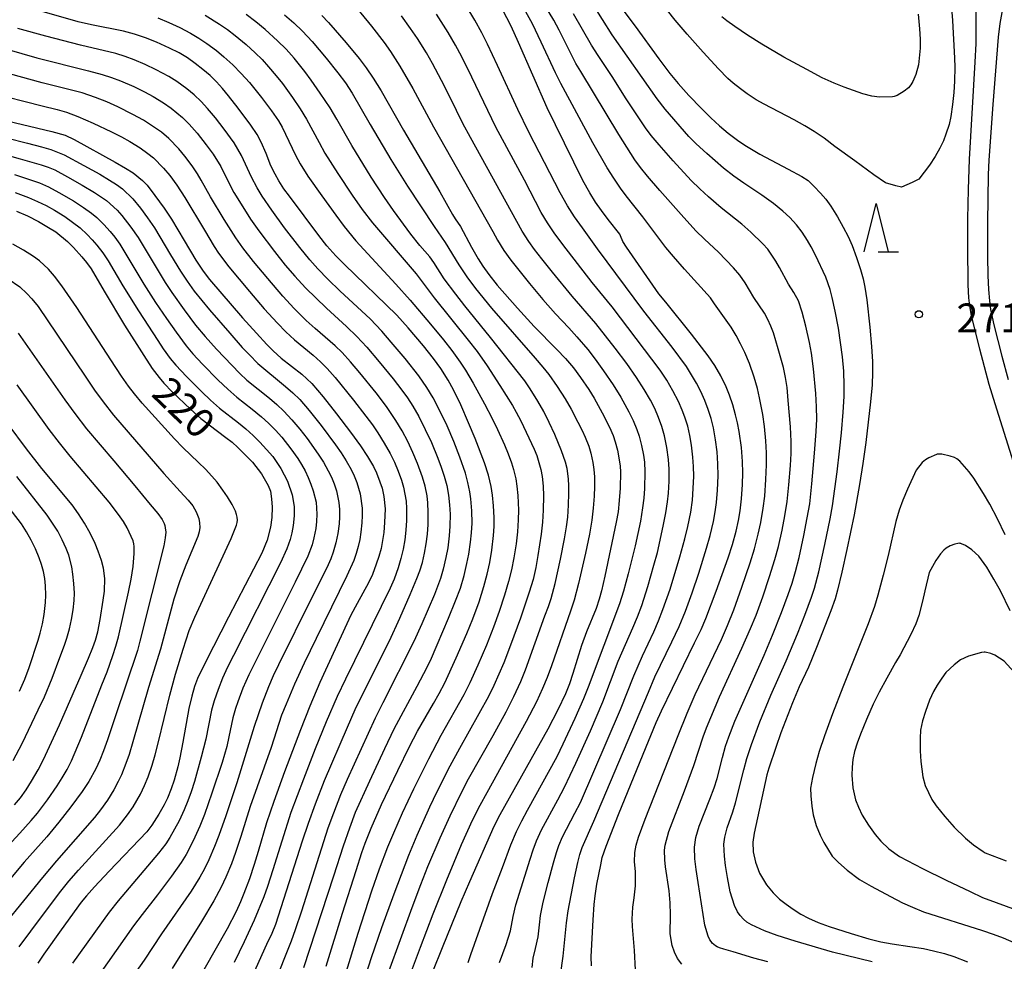
# Model space of a CAD drawing. Units: metres. Extents: x -42055 to -39747, y -129091 to -127373.
# Drawn here: x -41033 to -40931, y -128208 to -128110 of the extents above; entities that cross this region are included whole.
import ezdxf

# ---------------------------------------------------------------- set-up
doc = ezdxf.new("R2010")
doc.units = ezdxf.units.M
doc.header["$LTSCALE"] = 2.5
doc.layers.get('0').update_dxf_attribs({"linetype": 'CONTINUOUS'})
for name, color, linetype in [('6332000', 7, 'CONTINUOUS'), ('7101000', 7, 'CONTINUOUS'), ('7102000', 7, 'CONTINUOUS'), ('7312000', 7, 'CONTINUOUS')]:
    doc.layers.add(name, color=color, linetype=linetype)
doc.styles.add('Dm_Anotation', font='txt')

# ---------------------------------------------------------------- blocks, each defined once
blk = doc.blocks.new('633200')
at = {"color": 0, "linetype": 'ByBlock', "lineweight": -2}
for points in [[(-0.5, -1), (0, 1), (0.5, -1)], [(0.08, -1), (0.92, -1)]]:
    blk.add_lwpolyline(points, dxfattribs=at)
blk = doc.blocks.new('731200')
at = {"color": 0, "linetype": 'ByBlock', "lineweight": -2}
blk.add_circle((0, 0), 0.15, dxfattribs=at)

msp = doc.modelspace()

# ---------------------------------------------------------------- linework, layer by layer
at = {"layer": '7101000', "flags": 128}
for points, elevation in [([(-40974.53, -128103.44), (-40968.81, -128111.1), (-40966.35, -128114.5), (-40965.2, -128116.01), (-40964.36, -128117.05), (-40963.25, -128118.3), (-40961.92, -128119.66), (-40960.97, -128120.6), (-40960.06, -128121.44), (-40959.16, -128122.19), (-40958.05, -128123.03), (-40957.25, -128123.56), (-40955.9, -128124.36), (-40952.94, -128125.92), (-40951.53, -128126.69), (-40950.88, -128127.1), (-40950.24, -128127.71), (-40949.58, -128128.41), (-40949.03, -128129.05), (-40948.52, -128129.75), (-40947.83, -128130.86), (-40947.23, -128131.92), (-40946.73, -128132.9), (-40946.31, -128133.85), (-40945.86, -128135.08), (-40945.44, -128136.33), (-40945.18, -128137.27), (-40944.99, -128138.14), (-40944.8, -128139.45), (-40944.49, -128142.31), (-40944.32, -128144.28), (-40944.22, -128145.85), (-40944.21, -128147), (-40944.24, -128148.27), (-40944.4, -128150.03), (-40944.91, -128154.25), (-40945.2, -128156.43), (-40945.54, -128158.6), (-40946.12, -128161.74), (-40946.87, -128165.33), (-40947.39, -128167.66), (-40947.84, -128169.54), (-40948.08, -128170.44), (-40948.51, -128171.66), (-40950.01, -128175.47), (-40950.85, -128177.5), (-40951.8, -128179.54), (-40952.5, -128181.2), (-40953.69, -128184.3), (-40954.24, -128185.84), (-40954.96, -128187.99), (-40955.17, -128188.67), (-40956.48, -128194.71), (-40956.61, -128195.63), (-40956.56, -128196.65), (-40956.34, -128197.72), (-40955.91, -128198.85), (-40955.18, -128200.07), (-40954.51, -128200.9), (-40953.84, -128201.53), (-40953.17, -128202.06), (-40952.43, -128202.59), (-40951.63, -128203.08), (-40950.84, -128203.51), (-40949.83, -128203.96), (-40948.69, -128204.38), (-40946.42, -128205.09), (-40944.57, -128205.64), (-40943.35, -128205.96), (-40942.16, -128206.18), (-40940.35, -128206.43), (-40938.92, -128206.67), (-40937.89, -128206.89), (-40936.76, -128207.18), (-40935.79, -128207.48), (-40934.37, -128208.02)], 270), ([(-41000.83, -128208.49), (-40999.13, -128203.01), (-40997.73, -128198.58), (-40997.12, -128196.71), (-40996.79, -128195.75), (-40996.16, -128194.19), (-40995.08, -128191.75), (-40993.41, -128188.23), (-40992.18, -128185.74), (-40991.35, -128184.14), (-40989.71, -128181.28), (-40989.12, -128180.23), (-40988.54, -128179.12), (-40987.35, -128176.55), (-40986.24, -128174.02), (-40985.61, -128172.49), (-40984.98, -128170.73), (-40984.49, -128169.16), (-40984.15, -128167.89), (-40983.88, -128166.67), (-40983.67, -128165.38), (-40983.49, -128163.87), (-40983.41, -128162.94), (-40983.4, -128162), (-40983.47, -128160.81), (-40983.59, -128159.68), (-40983.74, -128158.8), (-40984.01, -128157.63), (-40984.42, -128156.36), (-40985.39, -128153.84), (-40986.06, -128152.21), (-40986.87, -128150.35), (-40987.64, -128148.79), (-40988.17, -128147.8), (-40988.95, -128146.57), (-40989.69, -128145.53), (-40990.74, -128144.22), (-40992.33, -128142.35), (-40993.5, -128141.05), (-40998.94, -128135.8), (-40999.83, -128134.9), (-41000.76, -128133.87), (-41001.6, -128132.8), (-41004.63, -128128.74), (-41005.2, -128127.95), (-41005.74, -128127.12), (-41006.12, -128126.46), (-41006.55, -128125.59), (-41007.05, -128124.3), (-41007.55, -128123.14), (-41007.99, -128122.34), (-41008.62, -128121.38), (-41009.94, -128119.61), (-41010.94, -128118.33), (-41011.57, -128117.57), (-41012.2, -128116.89), (-41012.86, -128116.24), (-41013.61, -128115.59), (-41014.4, -128114.97), (-41015.2, -128114.41), (-41016.07, -128113.88), (-41017.06, -128113.38), (-41018.42, -128112.77), (-41019.55, -128112.31), (-41020.7, -128111.93), (-41021.84, -128111.64), (-41025.14, -128110.97), (-41026.52, -128110.68), (-41034.12, -128108.5)], 240), ([(-40973.34, -128208.44), (-40973.35, -128207.51), (-40973.16, -128203.68), (-40973.06, -128202.1), (-40972.96, -128201.2), (-40972.76, -128199.98), (-40972.37, -128198), (-40972.21, -128197.24), (-40971.8, -128196.04), (-40970.53, -128192.79), (-40967.97, -128186.53), (-40966.61, -128183.26), (-40966.09, -128182.02), (-40962.64, -128174.99), (-40961.98, -128173.62), (-40961.47, -128172.46), (-40960.41, -128169.65), (-40959.18, -128166.18), (-40958.72, -128164.8), (-40958.34, -128163.43), (-40958.08, -128162.33), (-40957.91, -128161.32), (-40957.77, -128160.07), (-40957.68, -128158.59), (-40957.65, -128157.37), (-40957.68, -128156.22), (-40957.8, -128154.75), (-40958.03, -128153.1), (-40958.19, -128152.2), (-40958.39, -128151.36), (-40958.68, -128150.35), (-40959.03, -128149.32), (-40959.38, -128148.46), (-40959.92, -128147.35), (-40960.53, -128146.28), (-40961.25, -128145.25), (-40962.96, -128143.03), (-40965.64, -128139.72), (-40966.35, -128138.83), (-40969.71, -128134), (-40970.08, -128133.41), (-40970.32, -128132.83), (-40970.4, -128132.65), (-40971.61, -128131.13), (-40972.3, -128130.22), (-40972.92, -128129.34), (-40973.51, -128128.39), (-40974.22, -128127.11), (-40977.07, -128121.35), (-40977.94, -128119.56), (-40980.88, -128112.79), (-40981.66, -128111.12), (-40982.55, -128109.39)], 260), ([(-40929.2, -128157.48), (-40931.48, -128150.23), (-40932.1, -128148.22), (-40933.07, -128144.58), (-40933.68, -128142.2), (-40933.93, -128141.12), (-40934.11, -128140.1), (-40934.23, -128139.26), (-40934.29, -128137.92), (-40934.32, -128133.93), (-40934.31, -128131.06), (-40934.26, -128128.03), (-40934.15, -128124.9), (-40933.58, -128114.84), (-40933.47, -128112.91), (-40933.45, -128110.7), (-40933.48, -128109.32)], 270), ([(-41001.27, -128110.01), (-41000.57, -128110.72), (-40998.76, -128112.83), (-40997.42, -128114.47), (-40996.68, -128115.43), (-40995.94, -128116.51), (-40995.13, -128117.8), (-40992.81, -128121.9), (-40989.05, -128128.27), (-40987.73, -128130.63), (-40987.45, -128131.07), (-40986.92, -128131.85), (-40985.77, -128134), (-40985.06, -128135.22), (-40984.59, -128135.97), (-40983.97, -128136.84), (-40983.11, -128137.93), (-40981.01, -128140.33), (-40979.28, -128142.23), (-40976.91, -128144.6), (-40976.01, -128145.55), (-40975.2, -128146.51), (-40974.46, -128147.5), (-40973.62, -128148.75), (-40973.05, -128149.65), (-40972.23, -128151.15), (-40971.48, -128152.64), (-40971.1, -128153.51), (-40970.87, -128154.16), (-40970.64, -128155.02), (-40970.35, -128156.65), (-40970.32, -128157.33), (-40970.37, -128158.98), (-40970.45, -128160.24), (-40970.58, -128161.43), (-40970.76, -128162.5), (-40971.95, -128168.08), (-40972.29, -128169.59), (-40972.52, -128170.46), (-40972.85, -128171.45), (-40973.83, -128173.86), (-40974.35, -128175.27), (-40975.26, -128178.18), (-40975.61, -128179.25), (-40976.01, -128180.26), (-40976.81, -128181.93), (-40977.85, -128183.94), (-40981.86, -128191.07), (-40982.82, -128192.82), (-40983.44, -128194.03), (-40985.96, -128199.74), (-40986.86, -128201.82), (-40988.8, -128206.57), (-40989.8, -128209.08)], 250), ([(-41034.61, -128120.76), (-41029.26, -128122.01), (-41027.89, -128122.42), (-41026.95, -128122.85), (-41022.69, -128125.19), (-41021.62, -128125.81), (-41020.82, -128126.32), (-41019.85, -128127.1), (-41019.39, -128127.59), (-41018.57, -128128.64), (-41017.62, -128129.96), (-41016.86, -128131.09), (-41015.56, -128133.31), (-41014.32, -128135.34), (-41013.57, -128136.48), (-41012.91, -128137.37), (-41009.5, -128141.31), (-41008.05, -128142.93), (-41006.96, -128144.1), (-41006.31, -128144.75), (-41005.48, -128145.52), (-41003.36, -128147.16), (-41002.32, -128148.13), (-41001.15, -128149.51), (-40999.74, -128151.28), (-40998.3, -128153.17), (-40997.26, -128154.59), (-40996.53, -128155.69), (-40995.93, -128156.72), (-40995.6, -128157.39), (-40995.25, -128158.31), (-40995.04, -128158.96), (-40994.84, -128159.84), (-40994.7, -128161.12), (-40994.77, -128162.53), (-40994.86, -128163.57), (-40994.98, -128164.4), (-40995.14, -128165.23), (-40995.36, -128166.04), (-40995.63, -128166.85), (-40996.04, -128167.9), (-40996.44, -128168.77), (-40997.63, -128170.92), (-40998.26, -128172.13), (-41000.91, -128177.81), (-41001.5, -128179.09), (-41002.53, -128181.56), (-41003.5, -128183.99), (-41005.15, -128188.37), (-41006.25, -128191.42), (-41007.02, -128193.64), (-41007.87, -128196.62), (-41008.28, -128197.96), (-41008.78, -128199.44), (-41009.35, -128200.96), (-41009.7, -128201.83), (-41010.16, -128202.83), (-41011.1, -128204.62), (-41013.51, -128208.86)], 230), ([(-41032.92, -128130.29), (-41031.79, -128130.77), (-41030.65, -128131.36), (-41029.61, -128131.96), (-41028.86, -128132.43), (-41027.63, -128133.43), (-41027.01, -128134.05), (-41026.16, -128135), (-41025.66, -128135.59), (-41025.17, -128136.25), (-41023.85, -128138.56), (-41021.72, -128142.09), (-41019.73, -128145.24), (-41018.85, -128146.57), (-41018.14, -128147.5), (-41017.65, -128148.1), (-41016.8, -128148.98), (-41014.88, -128150.79), (-41013.81, -128151.74), (-41011.22, -128153.71), (-41010.57, -128154.22), (-41009.98, -128154.75), (-41008.46, -128156.27), (-41007.54, -128157.47), (-41006.83, -128158.71), (-41006.61, -128159.28), (-41006.49, -128160.09), (-41006.42, -128160.95), (-41006.46, -128162), (-41006.61, -128163.01), (-41006.93, -128164.35), (-41007.51, -128165.72), (-41010.95, -128172.33), (-41013.29, -128176.92), (-41014.15, -128178.69), (-41014.47, -128179.53), (-41014.76, -128180.5), (-41015.05, -128181.81), (-41015.67, -128185.27), (-41015.98, -128186.9), (-41016.19, -128187.82), (-41016.59, -128189.21), (-41016.89, -128190.13), (-41017.27, -128191.07), (-41017.61, -128191.77), (-41018.16, -128192.73), (-41018.89, -128193.87), (-41019.42, -128194.58), (-41023.32, -128198.66), (-41024.83, -128200.26), (-41025.68, -128201.2), (-41026.23, -128201.87), (-41028.3, -128204.73), (-41030.08, -128207.25), (-41030.71, -128208.18)], 220), ([(-41033.12, -128191.78), (-41032.5, -128191.04), (-41031.91, -128190.22), (-41031.35, -128189.31), (-41030.67, -128188.14), (-41030.12, -128187.08), (-41028.48, -128183.49), (-41026.22, -128178.34), (-41025.47, -128176.58), (-41025.02, -128175.47), (-41024.75, -128174.7), (-41024.5, -128173.86), (-41024.24, -128172.56), (-41023.93, -128170.56), (-41023.81, -128169.64), (-41023.76, -128168.33), (-41023.89, -128167.25), (-41024.1, -128166.45), (-41024.44, -128165.49), (-41024.76, -128164.69), (-41025.28, -128163.64), (-41025.86, -128162.59), (-41026.48, -128161.63), (-41027.15, -128160.7), (-41030.28, -128156.92), (-41031.89, -128154.9), (-41035.71, -128149.8)], 210)]:
    msp.add_lwpolyline(points, dxfattribs=dict(at, elevation=elevation))
at = {"layer": '7102000', "flags": 128}
for points, elevation in [([(-40963.97, -128208.27), (-40964.41, -128207.69), (-40964.74, -128207.05), (-40964.97, -128206.35), (-40965.16, -128205.13), (-40965.15, -128203.15), (-40965.18, -128201.91), (-40965.29, -128200.67), (-40965.66, -128198.2), (-40965.74, -128197.46), (-40965.76, -128196.48), (-40965.7, -128195.94), (-40965.32, -128194.52), (-40963.7, -128190.33), (-40962.71, -128187.7), (-40961.74, -128184.73), (-40961.42, -128183.79), (-40960.05, -128180.57), (-40957.75, -128175.56), (-40956.84, -128173.52), (-40956.28, -128172.13), (-40955.58, -128170.24), (-40954.87, -128168.11), (-40954.32, -128166.35), (-40953.95, -128165.03), (-40953.57, -128163.31), (-40953.28, -128161.83), (-40953.05, -128160.35), (-40952.87, -128158.61), (-40952.71, -128156.62), (-40952.65, -128155.37), (-40952.64, -128154.13), (-40952.71, -128152.61), (-40952.93, -128149.9), (-40953.06, -128148.55), (-40953.21, -128147.49), (-40953.43, -128146.46), (-40953.98, -128144.54), (-40954.48, -128142.87), (-40954.73, -128142.18), (-40955.04, -128141.51), (-40955.4, -128140.86), (-40956.51, -128139.21), (-40957.4, -128137.71), (-40957.95, -128136.89), (-40958.61, -128136.15), (-40960.18, -128134.54), (-40961.62, -128133.17), (-40962.5, -128132.3), (-40964.03, -128130.63), (-40966.23, -128128.15), (-40967.53, -128126.64), (-40968.24, -128125.77), (-40968.83, -128124.96), (-40970.5, -128122.33), (-40974.44, -128115.82), (-40974.94, -128114.97), (-40976.68, -128111.53), (-40977.23, -128110.5), (-40983.02, -128100.97)], 264), ([(-40998.34, -128108.42), (-40996.13, -128111.13), (-40994.83, -128112.79), (-40994.15, -128113.73), (-40993.2, -128115.25), (-40991.84, -128117.56), (-40989.72, -128121.53), (-40983.57, -128132.39), (-40983.07, -128133.27), (-40982.42, -128134.34), (-40981.7, -128135.35), (-40979.76, -128137.78), (-40978.38, -128139.42), (-40977.07, -128140.92), (-40975.68, -128142.36), (-40974.84, -128143.28), (-40973.72, -128144.62), (-40972.94, -128145.6), (-40972.07, -128146.82), (-40971.08, -128148.26), (-40970.29, -128149.53), (-40969.45, -128151.07), (-40969.01, -128151.96), (-40968.63, -128152.88), (-40968.4, -128153.59), (-40968.15, -128154.56), (-40967.95, -128155.54), (-40967.85, -128156.28), (-40967.79, -128157.27), (-40967.84, -128159.02), (-40967.91, -128160.02), (-40968.03, -128161.01), (-40968.26, -128162.38), (-40968.82, -128164.93), (-40969.54, -128167.84), (-40970.02, -128169.63), (-40970.41, -128170.95), (-40973.67, -128179.58), (-40974.15, -128180.79), (-40975.06, -128182.84), (-40976.3, -128185.49), (-40976.93, -128186.79), (-40980, -128192.36), (-40980.59, -128193.46), (-40981.14, -128194.58), (-40981.72, -128195.96), (-40982.57, -128198.31), (-40983.64, -128200.98), (-40985.86, -128207.32), (-40986.16, -128208.14)], 252), ([(-40976.54, -128209.42), (-40976.25, -128207.46), (-40975.93, -128203.99), (-40975.75, -128202.76), (-40975.09, -128199.35), (-40974.74, -128197.76), (-40974.53, -128196.9), (-40974.31, -128196.18), (-40973.09, -128193.47), (-40967.43, -128180.09), (-40966.75, -128178.5), (-40965, -128174.9), (-40964.26, -128173.31), (-40963.6, -128171.7), (-40962.91, -128169.82), (-40962.22, -128167.79), (-40961.41, -128165.2), (-40961.03, -128163.88), (-40960.68, -128162.41), (-40960.5, -128161.43), (-40960.36, -128160.44), (-40960.26, -128159.19), (-40960.21, -128157.69), (-40960.23, -128156.45), (-40960.32, -128155.2), (-40960.48, -128153.96), (-40960.7, -128152.73), (-40960.94, -128151.77), (-40961.23, -128150.81), (-40961.58, -128149.88), (-40961.99, -128148.96), (-40962.44, -128148.08), (-40962.95, -128147.22), (-40963.49, -128146.38), (-40964.98, -128144.35), (-40967.9, -128140.63), (-40972.69, -128134.19), (-40974.27, -128132.02), (-40975.08, -128130.87), (-40975.82, -128129.72), (-40976.57, -128128.38), (-40979.81, -128122.08), (-40980.98, -128119.73), (-40983.07, -128115.19), (-40984.1, -128112.98), (-40984.69, -128111.81), (-40985.41, -128110.49), (-40986.31, -128109)], 258), ([(-40968.78, -128208.85), (-40968.87, -128206.86), (-40969.07, -128204.37), (-40969.11, -128203.62), (-40969.04, -128202.38), (-40968.89, -128201.4), (-40968.76, -128200.16), (-40968.76, -128198.67), (-40968.86, -128197.68), (-40968.84, -128196.71), (-40968.71, -128195.94), (-40968.46, -128195.12), (-40967.77, -128193.24), (-40964.36, -128184.59), (-40963.42, -128182.28), (-40962.6, -128180.34), (-40959.87, -128174.63), (-40959.24, -128173.2), (-40958.59, -128171.58), (-40957.74, -128169.23), (-40956.87, -128166.69), (-40956.42, -128165.26), (-40956.04, -128163.74), (-40955.78, -128162.52), (-40955.53, -128161.04), (-40955.38, -128159.8), (-40955.26, -128158.06), (-40955.2, -128156.56), (-40955.2, -128155.31), (-40955.26, -128154.06), (-40955.41, -128152.57), (-40955.58, -128151.34), (-40955.91, -128149.63), (-40956.12, -128148.66), (-40956.46, -128147.46), (-40956.97, -128146.06), (-40957.45, -128144.91), (-40957.87, -128144.02), (-40958.34, -128143.15), (-40958.86, -128142.31), (-40960.58, -128139.87), (-40961.01, -128139.26), (-40963.68, -128136.3), (-40964.83, -128134.99), (-40965.63, -128134.04), (-40968.01, -128130.85), (-40969.73, -128128.7), (-40970.33, -128127.9), (-40971.03, -128126.87), (-40971.72, -128125.79), (-40973.19, -128123.19), (-40976.49, -128117.06), (-40977.07, -128115.96), (-40978.54, -128112.78), (-40979.46, -128110.89), (-40980.32, -128109.33)], 262), ([(-40944.23, -128208.05), (-40948.35, -128207.05), (-40952.22, -128205.89), (-40954.08, -128205.3), (-40955.41, -128204.83), (-40956.76, -128204.21), (-40957.22, -128203.92), (-40957.59, -128203.6), (-40957.92, -128203.25), (-40958.19, -128202.85), (-40958.51, -128202.19), (-40958.96, -128200.77), (-40959.24, -128199.3), (-40959.44, -128198.07), (-40959.56, -128197.08), (-40959.62, -128195.84), (-40959.52, -128195.11), (-40959.26, -128194.15), (-40958.68, -128192.49), (-40958.39, -128191.55), (-40957.55, -128188.16), (-40957.22, -128186.96), (-40956.75, -128185.53), (-40955.87, -128183.19), (-40954.73, -128180.42), (-40953.14, -128176.87), (-40951.98, -128174.06), (-40951.22, -128172.14), (-40950.53, -128170.26), (-40950.21, -128169.32), (-40949.77, -128167.62), (-40949.14, -128164.8), (-40948.6, -128162.14), (-40948.36, -128160.79), (-40947.88, -128157.27), (-40947.62, -128155.14), (-40947.41, -128153.23), (-40947.24, -128151.11), (-40947.15, -128149.49), (-40947.14, -128148.35), (-40947.19, -128146.86), (-40947.32, -128145.36), (-40947.51, -128143.88), (-40947.74, -128142.38), (-40948.08, -128140.62), (-40948.37, -128139.23), (-40948.59, -128138.39), (-40949.04, -128137.11), (-40950.13, -128134.85), (-40950.57, -128133.96), (-40950.94, -128133.3), (-40951.48, -128132.47), (-40952.09, -128131.68), (-40952.76, -128130.95), (-40953.5, -128130.28), (-40954.47, -128129.49), (-40955.67, -128128.61), (-40957.54, -128127.37), (-40958.58, -128126.66), (-40959.65, -128125.81), (-40961.38, -128124.32), (-40962.48, -128123.3), (-40963.23, -128122.55), (-40965.69, -128119.72), (-40966.54, -128118.64), (-40971.17, -128112), (-40973.19, -128108.84)], 268), ([(-40936.05, -128108.8), (-40935.9, -128110.53), (-40935.71, -128114.42), (-40935.68, -128115.37), (-40935.7, -128116.82), (-40935.77, -128117.97), (-40935.91, -128119.23), (-40936.09, -128120.48), (-40936.26, -128121.3), (-40936.59, -128122.3), (-40936.86, -128122.98), (-40937.22, -128123.74), (-40937.7, -128124.61), (-40938.3, -128125.51), (-40939.42, -128126.97), (-40940.1, -128127.31), (-40941.19, -128127.8), (-40941.8, -128127.66), (-40942.85, -128127.35), (-40944.08, -128126.53), (-40946.04, -128125.05), (-40948.12, -128123.59), (-40949.23, -128122.73), (-40950.25, -128122.04), (-40951.23, -128121.43), (-40952.33, -128120.8), (-40955.45, -128119.21), (-40956.25, -128118.75), (-40957.2, -128118.12), (-40957.89, -128117.62), (-40958.64, -128117.01), (-40959.2, -128116.52), (-40960.18, -128115.54), (-40961.77, -128113.81), (-40963.43, -128111.93), (-40964.65, -128110.5), (-40965.46, -128109.5)], 272), ([(-40930.75, -128109.31), (-40931.01, -128110.83), (-40931.19, -128112.27), (-40931.74, -128119.24), (-40932.15, -128124.98), (-40932.23, -128126.47), (-40932.29, -128131.47), (-40932.29, -128134.97), (-40932.25, -128136.94), (-40932.18, -128138.4), (-40932.09, -128139.57), (-40931.97, -128140.45), (-40931.64, -128142.06), (-40930.81, -128145.31), (-40930.16, -128147.71)], 268), ([(-41018.27, -128110.25), (-41017.12, -128110.73), (-41015.98, -128111.26), (-41014.88, -128111.85), (-41014.03, -128112.36), (-41013.2, -128112.91), (-41012.19, -128113.65), (-41011.42, -128114.28), (-41010.5, -128115.13), (-41009.62, -128116.01), (-41008.78, -128116.94), (-41007.53, -128118.5), (-41006.48, -128119.9), (-41005.77, -128120.92), (-41005.39, -128121.56), (-41003.99, -128124.49), (-41003.52, -128125.37), (-41002.72, -128126.64), (-41001.29, -128128.68), (-40999.82, -128130.7), (-40998.96, -128131.85), (-40997.76, -128133.35), (-40993.62, -128137.83), (-40992.11, -128139.48), (-40990.01, -128141.98), (-40988.68, -128143.62), (-40987.82, -128144.71), (-40986.94, -128145.92), (-40986.39, -128146.75), (-40985.58, -128148.09), (-40984.42, -128150.22), (-40983.61, -128151.77), (-40983.07, -128152.89), (-40982.36, -128154.49), (-40981.98, -128155.41), (-40981.63, -128156.34), (-40981.4, -128157.05), (-40981.16, -128158.01), (-40981.05, -128158.75), (-40980.95, -128159.74), (-40980.9, -128161.24), (-40980.92, -128162.24), (-40981, -128163.48), (-40981.15, -128164.72), (-40981.38, -128166.2), (-40981.62, -128167.42), (-40981.92, -128168.64), (-40982.34, -128170.07), (-40982.89, -128171.74), (-40983.48, -128173.38), (-40984.21, -128175.24), (-40985.1, -128177.31), (-40985.93, -128179.13), (-40986.56, -128180.37), (-40988.94, -128184.59), (-40990.23, -128187.05), (-40991.79, -128190.16), (-40992.95, -128192.65), (-40993.86, -128194.71), (-40994.46, -128196.15), (-40995.32, -128198.44), (-40996.14, -128200.73), (-40997.56, -128205.11), (-41000.39, -128214.31)], 242), ([(-41013.37, -128109.99), (-41011.89, -128110.92), (-41011.06, -128111.47), (-41010.26, -128112.07), (-41009.11, -128113.03), (-41008.19, -128113.87), (-41007.47, -128114.57), (-41006.8, -128115.31), (-41006, -128116.27), (-41005.37, -128117.06), (-41004.32, -128118.52), (-41003.53, -128119.69), (-41002.86, -128120.76), (-41001.57, -128123.18), (-41000.96, -128124.27), (-40999.62, -128126.38), (-40998.13, -128128.61), (-40997.11, -128130.09), (-40996.03, -128131.49), (-40991.5, -128136.78), (-40989.62, -128139.27), (-40986.1, -128143.64), (-40985.18, -128144.82), (-40984.14, -128146.3), (-40982.82, -128148.34), (-40981.53, -128150.4), (-40981.12, -128151.09), (-40980.66, -128151.98), (-40979.28, -128154.92), (-40979, -128155.6), (-40978.77, -128156.31), (-40978.58, -128157.04), (-40978.45, -128157.77), (-40978.34, -128158.76), (-40978.31, -128159.76), (-40978.35, -128161.25), (-40978.42, -128162.5), (-40978.54, -128163.74), (-40978.89, -128165.96), (-40979.11, -128167.19), (-40979.39, -128168.42), (-40979.78, -128169.74), (-40980.7, -128172.45), (-40981.71, -128175.25), (-40982.41, -128177.08), (-40983.45, -128179.41), (-40984, -128180.54), (-40987.02, -128185.94), (-40988, -128187.75), (-40989.36, -128190.43), (-40990.13, -128192.01), (-40991.44, -128194.95), (-40992.31, -128197.03), (-40993.82, -128201.01), (-40995.1, -128204.51), (-40996.15, -128207.61), (-41000.41, -128220.91)], 244), ([(-40994.34, -128209.03), (-40991.92, -128202.4), (-40991.02, -128200.01), (-40990.28, -128198.15), (-40989.02, -128195.18), (-40987.98, -128192.91), (-40986.77, -128190.44), (-40986.08, -128189.09), (-40983.53, -128184.59), (-40982.18, -128182.13), (-40981.39, -128180.56), (-40980.65, -128178.98), (-40980.16, -128177.8), (-40978.16, -128172.21), (-40977.8, -128171.24), (-40977.52, -128170.4), (-40977.1, -128168.83), (-40976.53, -128166.31), (-40976.12, -128164.21), (-40975.91, -128162.97), (-40975.79, -128161.98), (-40975.71, -128160.74), (-40975.67, -128159.49), (-40975.68, -128158.74), (-40975.72, -128158), (-40975.86, -128156.95), (-40976.03, -128156.29), (-40976.44, -128155.11), (-40977.14, -128153.41), (-40977.7, -128152.16), (-40978.27, -128151.04), (-40978.9, -128149.96), (-40979.69, -128148.69), (-40980.24, -128147.86), (-40983.78, -128143.35), (-40986.47, -128140.07), (-40987.4, -128138.89), (-40988.6, -128137.29), (-40989.68, -128135.61), (-40990.1, -128135), (-40991.11, -128133.82), (-40992.04, -128132.65), (-40993.84, -128130.2), (-40994.79, -128128.87), (-40996.15, -128126.77), (-40998.18, -128123.49), (-40999.73, -128120.75), (-41000.43, -128119.57), (-41001.44, -128118.04), (-41002.37, -128116.71), (-41003.05, -128115.8), (-41004.16, -128114.44), (-41004.99, -128113.51), (-41005.88, -128112.63), (-41007.16, -128111.45), (-41008.12, -128110.65), (-41009.12, -128109.9)], 246), ([(-41005.13, -128109.94), (-41004.19, -128110.76), (-41003.28, -128111.62), (-41002.27, -128112.72), (-41000.84, -128114.43), (-40999.61, -128115.96), (-40998.82, -128117), (-40998.14, -128118.05), (-40996.27, -128121.29), (-40994.11, -128124.92), (-40992.4, -128127.68), (-40989.65, -128131.88), (-40988.5, -128133.51), (-40987.07, -128135.84), (-40986.24, -128137.09), (-40985.35, -128138.29), (-40983.68, -128140.32), (-40979.18, -128145.49), (-40978.36, -128146.45), (-40977.74, -128147.21), (-40976.87, -128148.45), (-40976.07, -128149.72), (-40975.45, -128150.8), (-40974.74, -128152.12), (-40974.29, -128153.01), (-40973.98, -128153.69), (-40973.62, -128154.62), (-40973.4, -128155.34), (-40973.19, -128156.31), (-40973.08, -128157.05), (-40973.03, -128157.79), (-40973.01, -128158.79), (-40973.04, -128159.79), (-40973.15, -128161.03), (-40973.31, -128162.27), (-40973.55, -128163.75), (-40973.96, -128165.71), (-40974.69, -128168.84), (-40975.14, -128170.56), (-40975.49, -128171.72), (-40977.48, -128177.39), (-40977.91, -128178.58), (-40978.4, -128179.73), (-40979.03, -128181.09), (-40980.09, -128183.15), (-40984.19, -128190.52), (-40984.91, -128191.83), (-40985.69, -128193.4), (-40986.82, -128195.92), (-40988.37, -128199.59), (-40989.77, -128203.1), (-40991.1, -128206.54), (-40992.22, -128209.59)], 248), ([(-40982.87, -128208.11), (-40982.17, -128206.24), (-40981.74, -128204.82), (-40981.46, -128203.35), (-40981.18, -128202.14), (-40979.69, -128197.39), (-40979.38, -128196.44), (-40979.02, -128195.51), (-40978.51, -128194.37), (-40976.83, -128191.24), (-40976.14, -128189.94), (-40974.95, -128187.46), (-40973.44, -128184.1), (-40972.17, -128181.11), (-40970.55, -128176.9), (-40969.04, -128173.45), (-40968.55, -128172.3), (-40968.12, -128171.13), (-40967.5, -128169.16), (-40966.86, -128166.96), (-40966.5, -128165.63), (-40965.91, -128162.91), (-40965.63, -128161.52), (-40965.44, -128160.37), (-40965.34, -128159.49), (-40965.28, -128158.24), (-40965.27, -128156.99), (-40965.34, -128156), (-40965.52, -128154.76), (-40965.78, -128153.54), (-40966.04, -128152.58), (-40966.38, -128151.64), (-40966.78, -128150.73), (-40967.23, -128149.84), (-40967.86, -128148.76), (-40968.68, -128147.51), (-40969.67, -128146.07), (-40970.86, -128144.46), (-40972.87, -128141.91), (-40975.33, -128139.09), (-40977.37, -128136.61), (-40978.49, -128135.22), (-40979.23, -128134.26), (-40979.83, -128133.42), (-40980.5, -128132.36), (-40985.87, -128122.65), (-40986.66, -128121.21), (-40987.97, -128118.51), (-40988.88, -128116.73), (-40989.82, -128114.97), (-40990.44, -128113.88), (-40991.37, -128112.4), (-40992.07, -128111.36), (-40993.03, -128110.04)], 254), ([(-40979.49, -128208.62), (-40979.36, -128207.65), (-40979.14, -128206.65), (-40978.85, -128205.45), (-40978.73, -128204.21), (-40978.6, -128203.22), (-40978.33, -128201.87), (-40977.82, -128199.83), (-40977.28, -128197.79), (-40976.97, -128196.7), (-40976.72, -128195.99), (-40976.32, -128195.08), (-40975.04, -128192.65), (-40974.48, -128191.53), (-40970.34, -128181.89), (-40968.93, -128178.42), (-40968.05, -128176.34), (-40966.87, -128173.86), (-40966.37, -128172.72), (-40965.92, -128171.55), (-40965.19, -128169.42), (-40964.19, -128166.09), (-40963.67, -128164.21), (-40963.35, -128162.94), (-40963.05, -128161.47), (-40962.87, -128160.23), (-40962.78, -128158.99), (-40962.74, -128157.74), (-40962.75, -128156.74), (-40962.82, -128155.75), (-40962.98, -128154.51), (-40963.14, -128153.52), (-40963.36, -128152.55), (-40963.66, -128151.6), (-40963.92, -128150.9), (-40964.32, -128149.98), (-40964.9, -128148.88), (-40965.53, -128147.8), (-40966.22, -128146.76), (-40971.19, -128140.18), (-40973.25, -128137.68), (-40976.3, -128133.72), (-40977.2, -128132.52), (-40977.9, -128131.49), (-40978.53, -128130.41), (-40980.27, -128127.05), (-40983.23, -128121.57), (-40985.72, -128116.41), (-40986.78, -128114.3), (-40987.42, -128113.09), (-40988.17, -128111.78), (-40989.38, -128109.88)], 256), ([(-40955.05, -128208.05), (-40956.49, -128207.65), (-40958.65, -128207.01), (-40959.61, -128206.73), (-40960.08, -128206.58), (-40960.29, -128206.49), (-40960.48, -128206.37), (-40960.65, -128206.25), (-40960.81, -128206.1), (-40960.94, -128205.94), (-40961.06, -128205.76), (-40961.24, -128205.36), (-40961.57, -128204.25), (-40962.29, -128199.82), (-40962.49, -128198.46), (-40962.62, -128197.35), (-40962.67, -128196.15), (-40962.53, -128195.15), (-40962.18, -128193.97), (-40961.07, -128191.18), (-40960.62, -128190.01), (-40960.31, -128189.06), (-40959.76, -128186.88), (-40959.43, -128185.68), (-40959.11, -128184.74), (-40958.48, -128183.11), (-40955.45, -128176.28), (-40954.56, -128174.19), (-40953.65, -128171.86), (-40952.95, -128169.98), (-40952.54, -128168.8), (-40952.19, -128167.6), (-40951.82, -128166.15), (-40951.33, -128163.89), (-40950.97, -128162.05), (-40950.71, -128160.58), (-40950.49, -128158.53), (-40950.21, -128155.33), (-40950.04, -128153.09), (-40949.99, -128151.81), (-40950.01, -128150.56), (-40950.08, -128149.18), (-40950.32, -128146.61), (-40950.52, -128145), (-40950.74, -128143.88), (-40951.13, -128142.19), (-40951.51, -128140.74), (-40951.89, -128139.56), (-40952.35, -128138.69), (-40952.9, -128137.85), (-40953.84, -128136.1), (-40954.21, -128135.45), (-40955.06, -128134.22), (-40955.56, -128133.67), (-40956.83, -128132.47), (-40957.76, -128131.64), (-40959.88, -128129.93), (-40961.2, -128128.8), (-40962.11, -128127.97), (-40963, -128127.1), (-40964.86, -128125.07), (-40966.33, -128123.4), (-40967.13, -128122.44), (-40967.72, -128121.64), (-40969.79, -128118.54), (-40971.11, -128116.42), (-40972.64, -128114.14), (-40973.32, -128113.09), (-40975.19, -128109.84)], 266), ([(-40939.48, -128109.86), (-40939.33, -128111.39), (-40939.25, -128112.47), (-40939.25, -128113.38), (-40939.43, -128115.11), (-40939.73, -128116.13), (-40940.02, -128116.86), (-40940.24, -128117.2), (-40940.49, -128117.49), (-40940.92, -128117.84), (-40941.66, -128118.28), (-40941.95, -128118.39), (-40942.13, -128118.43), (-40943.49, -128118.48), (-40944.27, -128118.37), (-40945.2, -128118.12), (-40947.14, -128117.45), (-40948.18, -128117.03), (-40949.41, -128116.47), (-40951.02, -128115.62), (-40953.38, -128114.31), (-40955.66, -128112.97), (-40957.16, -128112.04), (-40958.47, -128111.15), (-40959.32, -128110.55), (-40959.82, -128110.15)], 274), ([(-41003.14, -128208.61), (-41000.05, -128199.11), (-40999.02, -128196.03), (-40998.38, -128194.17), (-40997.77, -128192.53), (-40996.31, -128189.28), (-40994.76, -128185.94), (-40993.77, -128183.89), (-40991.38, -128179.49), (-40990.69, -128178.17), (-40990.03, -128176.82), (-40989.31, -128175.19), (-40988.16, -128172.45), (-40987.42, -128170.63), (-40986.92, -128169.32), (-40986.53, -128168), (-40986.24, -128166.79), (-40986.04, -128165.81), (-40985.86, -128164.57), (-40985.76, -128163.58), (-40985.71, -128162.58), (-40985.73, -128161.33), (-40985.82, -128160.09), (-40985.93, -128159.35), (-40986.13, -128158.37), (-40986.39, -128157.41), (-40986.97, -128155.76), (-40987.6, -128154.13), (-40988.3, -128152.52), (-40988.94, -128151.17), (-40989.75, -128149.62), (-40990.38, -128148.54), (-40991.24, -128147.32), (-40992.63, -128145.55), (-40994.08, -128143.83), (-40995.07, -128142.7), (-40996.28, -128141.44), (-40999.39, -128138.55), (-41000.65, -128137.33), (-41001.68, -128136.25), (-41002.52, -128135.32), (-41003.56, -128134.05), (-41005.14, -128131.99), (-41006.47, -128130.18), (-41007.45, -128128.71), (-41007.97, -128127.86), (-41008.56, -128126.76), (-41009.61, -128124.5), (-41010.36, -128123.2), (-41011.39, -128121.79), (-41012.31, -128120.61), (-41013.11, -128119.65), (-41013.79, -128118.92), (-41014.52, -128118.24), (-41015.28, -128117.6), (-41016.29, -128116.86), (-41017.13, -128116.33), (-41018.45, -128115.63), (-41019.58, -128115.09), (-41020.73, -128114.6), (-41021.66, -128114.25), (-41022.62, -128113.96), (-41026.29, -128113.07), (-41029.89, -128112.15), (-41032.78, -128111.36)], 238), ([(-41037.05, -128112.6), (-41030.8, -128114.38), (-41025.47, -128115.73), (-41024.03, -128116.13), (-41023.07, -128116.42), (-41022.14, -128116.77), (-41020.77, -128117.38), (-41019.65, -128117.93), (-41018.77, -128118.4), (-41017.7, -128119.05), (-41016.88, -128119.62), (-41016.29, -128120.08), (-41015.73, -128120.57), (-41015.02, -128121.27), (-41014.2, -128122.21), (-41013.27, -128123.39), (-41012.53, -128124.39), (-41011.75, -128125.66), (-41011.1, -128127.01), (-41010.39, -128128.33), (-41009.48, -128129.83), (-41008.67, -128131.09), (-41007.82, -128132.32), (-41006.19, -128134.46), (-41005.07, -128135.86), (-41004.09, -128137.02), (-41002.97, -128138.21), (-41000.78, -128140.33), (-40998.71, -128142.22), (-40997.64, -128143.27), (-40996.62, -128144.37), (-40995.32, -128145.89), (-40993.9, -128147.63), (-40992.98, -128148.82), (-40992.4, -128149.63), (-40991.86, -128150.47), (-40991.24, -128151.55), (-40990.55, -128152.88), (-40989.92, -128154.24), (-40989.25, -128155.86), (-40988.9, -128156.79), (-40988.59, -128157.74), (-40988.33, -128158.71), (-40988.15, -128159.69), (-40988.03, -128160.68), (-40987.98, -128161.67), (-40988, -128162.92), (-40988.07, -128163.92), (-40988.23, -128165.15), (-40988.41, -128166.14), (-40988.69, -128167.35), (-40988.98, -128168.34), (-40989.61, -128169.97), (-40990.92, -128173.04), (-40991.73, -128174.87), (-40994.96, -128181.22), (-40995.75, -128182.8), (-40998.64, -128189.15), (-40999.34, -128190.75), (-41000.07, -128192.62), (-41000.64, -128194.2), (-41003.4, -128202.79), (-41004.03, -128204.73), (-41004.46, -128205.91), (-41006.3, -128210.48)], 236), ([(-41009.01, -128210.73), (-41006.96, -128206.2), (-41006.44, -128205.05), (-41006.06, -128204.14), (-41003.27, -128195.49), (-41002.66, -128193.67), (-41001.93, -128191.66), (-41000.99, -128189.24), (-40998.62, -128183.71), (-40997.81, -128181.89), (-40995.36, -128176.96), (-40994.28, -128174.78), (-40993.19, -128172.43), (-40992.11, -128169.97), (-40991.43, -128168.33), (-40991.12, -128167.52), (-40990.86, -128166.68), (-40990.64, -128165.71), (-40990.46, -128164.73), (-40990.34, -128163.74), (-40990.26, -128162.74), (-40990.24, -128161.49), (-40990.28, -128160.5), (-40990.37, -128159.76), (-40990.58, -128158.78), (-40990.85, -128157.82), (-40991.36, -128156.41), (-40991.84, -128155.26), (-40992.38, -128154.13), (-40992.95, -128153.02), (-40993.59, -128151.95), (-40994.58, -128150.51), (-40995.63, -128149.11), (-40997.33, -128147.03), (-40998.3, -128145.88), (-40999.18, -128144.91), (-40999.89, -128144.21), (-41001.97, -128142.42), (-41002.91, -128141.6), (-41004.14, -128140.36), (-41005.33, -128139.07), (-41006.88, -128137.26), (-41008.35, -128135.49), (-41009.46, -128134.08), (-41010.19, -128133.05), (-41011.4, -128131.15), (-41012.82, -128128.8), (-41013.79, -128127.06), (-41014.16, -128126.41), (-41014.71, -128125.58), (-41015.47, -128124.59), (-41016.1, -128123.81), (-41017.13, -128122.74), (-41017.91, -128122.11), (-41018.72, -128121.53), (-41019.77, -128120.85), (-41020.86, -128120.25), (-41022.43, -128119.47), (-41023.56, -128118.95), (-41024.72, -128118.5), (-41026.13, -128118.02), (-41030.25, -128116.98), (-41033.63, -128116.06)], 234), ([(-41035.71, -128117.97), (-41030.26, -128119.36), (-41028.72, -128119.76), (-41027.73, -128120.04), (-41026.57, -128120.47), (-41024.97, -128121.17), (-41023.07, -128122.06), (-41022.05, -128122.58), (-41021.18, -128123.06), (-41020.12, -128123.72), (-41019.31, -128124.29), (-41018.72, -128124.76), (-41017.67, -128125.81), (-41017.04, -128126.59), (-41016.31, -128127.59), (-41015.49, -128128.85), (-41013.44, -128132.26), (-41012.42, -128133.93), (-41011.97, -128134.64), (-41010.91, -128136.03), (-41008.78, -128138.6), (-41007.25, -128140.38), (-41005.88, -128141.88), (-41005.02, -128142.78), (-41004.1, -128143.62), (-41002.17, -128145.21), (-41001.43, -128145.87), (-41000.72, -128146.58), (-40999.89, -128147.51), (-40998, -128149.84), (-40996.7, -128151.5), (-40996.02, -128152.41), (-40995.46, -128153.24), (-40994.81, -128154.3), (-40994.21, -128155.39), (-40993.76, -128156.29), (-40993.37, -128157.21), (-40993.03, -128158.15), (-40992.82, -128158.86), (-40992.54, -128160.33), (-40992.49, -128161.07), (-40992.5, -128162.32), (-40992.57, -128163.32), (-40992.68, -128164.31), (-40992.85, -128165.29), (-40993.08, -128166.27), (-40993.37, -128167.22), (-40993.79, -128168.4), (-40994.18, -128169.32), (-40998.81, -128178.74), (-40999.67, -128180.54), (-41000.82, -128183.19), (-41001.96, -128185.97), (-41003.17, -128189.1), (-41004.48, -128192.58), (-41006.35, -128198.51), (-41006.9, -128200.22), (-41007.29, -128201.3), (-41008.29, -128203.71), (-41009.33, -128205.98), (-41010.36, -128208.1)], 232), ([(-41033.96, -128122.68), (-41031.78, -128123.24), (-41030.32, -128123.63), (-41029.36, -128123.9), (-41027.97, -128124.45), (-41025.93, -128125.54), (-41024.3, -128126.45), (-41023.29, -128127.05), (-41022.54, -128127.53), (-41021.94, -128127.98), (-41020.88, -128129.01), (-41020.07, -128129.96), (-41019.33, -128130.96), (-41018.63, -128132), (-41016.97, -128134.79), (-41015.92, -128136.49), (-41015.24, -128137.54), (-41014.51, -128138.55), (-41012.92, -128140.5), (-41010.81, -128142.93), (-41009.52, -128144.39), (-41008.79, -128145.16), (-41007.9, -128146.04), (-41005.03, -128148.44), (-41004.27, -128149.08), (-41003.56, -128149.78), (-41002.58, -128150.91), (-41001.33, -128152.48), (-40999.85, -128154.48), (-40999.27, -128155.3), (-40998.74, -128156.15), (-40998.25, -128157.02), (-40997.93, -128157.69), (-40997.65, -128158.39), (-40997.3, -128159.57), (-40997.11, -128161.05), (-40997.09, -128161.8), (-40997.13, -128162.55), (-40997.23, -128163.54), (-40997.35, -128164.28), (-40997.51, -128165.01), (-40997.71, -128165.73), (-40997.97, -128166.46), (-40998.68, -128168.06), (-41001.87, -128174.53), (-41003.11, -128177.11), (-41004.1, -128179.26), (-41004.99, -128181.35), (-41005.47, -128182.5), (-41006.54, -128185.82), (-41008.7, -128191.95), (-41009.67, -128195.05), (-41010.22, -128196.71), (-41010.65, -128197.88), (-41011.22, -128199.27), (-41011.7, -128200.3), (-41012.47, -128201.72), (-41013.74, -128203.86), (-41016.78, -128208.73)], 228), ([(-41035.04, -128124.17), (-41032.54, -128124.86), (-41030.38, -128125.49), (-41029.65, -128125.73), (-41028.96, -128126.01), (-41027.64, -128126.71), (-41026.12, -128127.58), (-41024.84, -128128.35), (-41024.21, -128128.76), (-41023.61, -128129.19), (-41022.49, -128130.18), (-41021.99, -128130.74), (-41021.08, -128131.92), (-41020.31, -128132.99), (-41017.52, -128137.65), (-41016.83, -128138.69), (-41015.53, -128140.51), (-41014.36, -128142.07), (-41013.37, -128143.27), (-41012.21, -128144.58), (-41009.78, -128147.1), (-41009.05, -128147.78), (-41006.7, -128149.64), (-41005.95, -128150.29), (-41005.23, -128150.98), (-41004.38, -128151.89), (-41003.57, -128152.85), (-41002.81, -128153.83), (-41001.64, -128155.46), (-41001.09, -128156.29), (-41000.61, -128157.16), (-41000.29, -128157.84), (-41000.01, -128158.53), (-40999.77, -128159.23), (-40999.52, -128160.44), (-40999.46, -128161.19), (-40999.45, -128161.93), (-40999.49, -128162.68), (-40999.63, -128163.66), (-40999.83, -128164.64), (-41000.11, -128165.6), (-41000.36, -128166.3), (-41000.75, -128167.22), (-41002.35, -128170.37), (-41005.76, -128177.28), (-41006.31, -128178.41), (-41006.82, -128179.56), (-41007.46, -128181.24), (-41008.3, -128183.67), (-41010.1, -128189.5), (-41011.23, -128192.92), (-41011.94, -128194.94), (-41012.39, -128196.1), (-41012.99, -128197.48), (-41013.43, -128198.39), (-41013.91, -128199.25), (-41014.83, -128200.72), (-41017.88, -128205.12), (-41019.69, -128207.86), (-41022.34, -128211.63)], 226), ([(-41033.14, -128126.47), (-41031.25, -128127.11), (-41030.54, -128127.35), (-41029.62, -128127.74), (-41028.52, -128128.33), (-41027.02, -128129.22), (-41025.97, -128129.9), (-41025.16, -128130.47), (-41024.59, -128130.95), (-41023.88, -128131.65), (-41023.21, -128132.39), (-41022.73, -128132.96), (-41022.21, -128133.68), (-41019.72, -128137.83), (-41018.51, -128139.74), (-41017.39, -128141.4), (-41016.37, -128142.82), (-41015.32, -128144.22), (-41014.65, -128145.04), (-41013.64, -128146.14), (-41012.02, -128147.77), (-41011.03, -128148.72), (-41010.08, -128149.55), (-41008.5, -128150.78), (-41007.53, -128151.57), (-41006.79, -128152.24), (-41006.09, -128152.95), (-41005.43, -128153.7), (-41004.5, -128154.88), (-41003.78, -128155.89), (-41003.38, -128156.52), (-41003.01, -128157.18), (-41002.69, -128157.85), (-41002.41, -128158.54), (-41002.17, -128159.24), (-41001.88, -128160.43), (-41001.8, -128161.67), (-41001.83, -128162.41), (-41001.91, -128163.15), (-41002.1, -128164.13), (-41002.29, -128164.85), (-41002.74, -128166.02), (-41004.03, -128168.72), (-41008.18, -128176.98), (-41008.85, -128178.32), (-41009.45, -128179.7), (-41009.99, -128181.1), (-41010.23, -128181.8), (-41010.5, -128182.76), (-41010.91, -128184.72), (-41011.13, -128185.73), (-41011.62, -128187.4), (-41012.67, -128190.57), (-41013.45, -128192.78), (-41013.92, -128193.97), (-41014.43, -128195.11), (-41014.87, -128196), (-41015.35, -128196.9), (-41015.86, -128197.73), (-41016.86, -128199.16), (-41018.31, -128201.11), (-41019.9, -128203.12), (-41020.81, -128204.31), (-41024.38, -128209.4)], 224), ([(-41033.07, -128128.34), (-41031.67, -128128.87), (-41030.76, -128129.26), (-41029.86, -128129.7), (-41028.99, -128130.18), (-41027.92, -128130.84), (-41027.1, -128131.4), (-41026.32, -128132.02), (-41025.59, -128132.7), (-41025.07, -128133.24), (-41024.58, -128133.81), (-41023.97, -128134.6), (-41023.41, -128135.42), (-41021.91, -128138.01), (-41020.28, -128140.61), (-41018.29, -128143.69), (-41017.72, -128144.53), (-41016.98, -128145.53), (-41016.41, -128146.22), (-41015.3, -128147.4), (-41013.72, -128148.98), (-41012.83, -128149.85), (-41011.89, -128150.68), (-41009.92, -128152.21), (-41009.14, -128152.84), (-41008.4, -128153.51), (-41007.7, -128154.22), (-41007.02, -128154.95), (-41006.37, -128155.7), (-41005.93, -128156.3), (-41005.51, -128156.92), (-41004.83, -128158.24), (-41004.36, -128159.65), (-41004.15, -128160.87), (-41004.13, -128161.85), (-41004.24, -128162.84), (-41004.38, -128163.58), (-41004.56, -128164.3), (-41004.92, -128165.26), (-41005.57, -128166.71), (-41010.42, -128176.3), (-41011.04, -128177.52), (-41011.56, -128178.66), (-41012.03, -128179.81), (-41012.44, -128180.99), (-41012.7, -128181.96), (-41013.29, -128184.96), (-41013.77, -128186.85), (-41014.48, -128189.34), (-41014.82, -128190.43), (-41015.16, -128191.37), (-41015.53, -128192.29), (-41016.06, -128193.42), (-41016.54, -128194.3), (-41017.04, -128195.16), (-41017.46, -128195.82), (-41018.19, -128196.79), (-41022.4, -128201.73), (-41023.33, -128202.9), (-41027.13, -128208.17)], 222), ([(-41032.66, -128206.47), (-41031.45, -128204.85), (-41028.48, -128200.9), (-41027.48, -128199.67), (-41026.48, -128198.55), (-41022.26, -128193.88), (-41021.4, -128192.82), (-41020.83, -128191.98), (-41020.44, -128191.34), (-41020.08, -128190.68), (-41019.65, -128189.78), (-41019.27, -128188.86), (-41018.86, -128187.68), (-41018.55, -128186.6), (-41018.21, -128185.24), (-41017.04, -128180.41), (-41016.44, -128178.25), (-41015.66, -128175.65), (-41015.02, -128173.73), (-41014.45, -128172.34), (-41013.83, -128170.97), (-41010.67, -128164.17), (-41010.11, -128162.79), (-41010.04, -128162.54), (-41010.02, -128162.28), (-41010.04, -128161.99), (-41010.11, -128161.69), (-41010.22, -128161.36), (-41010.56, -128160.65), (-41011.05, -128159.87), (-41011.52, -128159.18), (-41012.14, -128158.35), (-41012.66, -128157.74), (-41013.35, -128157.01), (-41014.06, -128156.31), (-41015.69, -128154.76), (-41016.54, -128153.85), (-41019.9, -128150.15), (-41020.7, -128149.2), (-41021.3, -128148.4), (-41022.03, -128147.38), (-41023.15, -128145.69), (-41026.67, -128140.26), (-41028.21, -128138.01), (-41028.97, -128137), (-41029.61, -128136.27), (-41030.55, -128135.43), (-41031.16, -128134.99), (-41032.21, -128134.33), (-41033.3, -128133.71)], 218), ([(-41033.8, -128137.28), (-41032.58, -128138.13), (-41031.85, -128138.8), (-41031.33, -128139.35), (-41030.69, -128140.15), (-41025.82, -128147.37), (-41024.83, -128148.81), (-41023.94, -128150.03), (-41022.87, -128151.4), (-41017.64, -128157.46), (-41015.96, -128159.3), (-41015.12, -128160.22), (-41014.66, -128160.8), (-41014.29, -128161.42), (-41014.04, -128162.1), (-41013.94, -128162.56), (-41013.92, -128163.03), (-41013.98, -128163.5), (-41014.12, -128163.96), (-41015.38, -128166.95), (-41016.01, -128168.58), (-41016.63, -128170.48), (-41018.01, -128175.66), (-41019.24, -128179.62), (-41020.86, -128185.23), (-41021.25, -128186.55), (-41021.58, -128187.5), (-41022.05, -128188.66), (-41022.37, -128189.34), (-41022.84, -128190.22), (-41023.5, -128191.28), (-41024.21, -128192.3), (-41024.83, -128193.09), (-41028.79, -128197.58), (-41030.24, -128199.3), (-41034.15, -128204.13)], 216), ([(-41032.76, -128142.93), (-41027.91, -128149.83), (-41026.89, -128151.25), (-41025.67, -128152.84), (-41022.82, -128156.15), (-41020.66, -128158.74), (-41019.07, -128160.67), (-41018.29, -128161.61), (-41017.83, -128162.22), (-41017.63, -128162.64), (-41017.56, -128162.85), (-41017.51, -128163.07), (-41017.46, -128163.52), (-41017.5, -128164.1), (-41017.64, -128164.93), (-41020.15, -128174.82), (-41020.39, -128175.8), (-41022.68, -128182.67), (-41023.49, -128185.03), (-41023.91, -128186.18), (-41024.3, -128187.13), (-41024.7, -128188.05), (-41025.42, -128189.35), (-41026.12, -128190.4), (-41027.29, -128191.99), (-41028.52, -128193.56), (-41029.79, -128195.1), (-41032.12, -128197.71), (-41035.99, -128202.29)], 214), ([(-41036.33, -128198.73), (-41032.58, -128194.7), (-41031.4, -128193.41), (-41030.76, -128192.65), (-41029.72, -128191.24), (-41028.72, -128189.81), (-41028.18, -128188.97), (-41027.68, -128188.11), (-41027.23, -128187.22), (-41026.2, -128184.75), (-41024.06, -128179.34), (-41023.54, -128177.98), (-41022.94, -128176.29), (-41022.62, -128175.35), (-41022.35, -128174.38), (-41021.3, -128169.74), (-41021.04, -128168.4), (-41020.83, -128167.07), (-41020.71, -128165.75), (-41020.73, -128165.03), (-41020.77, -128164.72), (-41020.84, -128164.44), (-41021.46, -128163.07), (-41021.84, -128162.43), (-41022.34, -128161.7), (-41023.33, -128160.41), (-41027.35, -128155.65), (-41028.45, -128154.29), (-41029.54, -128152.88), (-41032.86, -128148.26)], 212), ([(-40930.45, -128163.79), (-40931.26, -128162.13), (-40932.04, -128160.64), (-40932.7, -128159.54), (-40933.71, -128157.94), (-40934.2, -128157.28), (-40935.17, -128156.18), (-40935.47, -128155.94), (-40935.71, -128155.81), (-40936.15, -128155.64), (-40937.02, -128155.46), (-40937.29, -128155.44), (-40937.41, -128155.44), (-40937.51, -128155.46), (-40937.59, -128155.48), (-40938.38, -128155.83), (-40938.73, -128156.05), (-40939.05, -128156.32), (-40939.67, -128157.09), (-40940.59, -128159.06), (-40941.08, -128160.2), (-40941.44, -128161.25), (-40941.8, -128162.43), (-40942.58, -128165.93), (-40943.09, -128167.98), (-40943.65, -128170.06), (-40943.99, -128171.22), (-40944.65, -128173.03), (-40947.27, -128179.57), (-40948.34, -128182.36), (-40949.17, -128184.62), (-40949.72, -128186.26), (-40950.07, -128187.49), (-40950.43, -128188.95), (-40950.63, -128190.06), (-40950.6, -128190.83), (-40950.49, -128191.9), (-40950.35, -128192.81), (-40950.06, -128193.9), (-40949.64, -128194.91), (-40949.25, -128195.68), (-40948.37, -128197.1), (-40947.72, -128197.73), (-40946.82, -128198.54), (-40945.55, -128199.52), (-40944.36, -128200.21), (-40942.34, -128201.28), (-40941.09, -128201.91), (-40940.06, -128202.38), (-40938.93, -128202.84), (-40932.81, -128204.78), (-40931.71, -128205.16), (-40930.68, -128205.54), (-40928.77, -128206.38)], 272), ([(-41033.27, -128187.18), (-41032.34, -128185.41), (-41030.66, -128181.93), (-41030.03, -128180.57), (-41029.24, -128178.66), (-41028.42, -128176.52), (-41027.94, -128175.24), (-41027.69, -128174.51), (-41027.42, -128173.55), (-41027.21, -128172.58), (-41027.05, -128171.59), (-41026.95, -128170.6), (-41026.92, -128169.86), (-41026.97, -128168.86), (-41027.08, -128167.87), (-41027.2, -128167.13), (-41027.49, -128165.92), (-41027.76, -128165.23), (-41028.18, -128164.32), (-41028.65, -128163.44), (-41029.18, -128162.6), (-41029.74, -128161.77), (-41032.89, -128157.75)], 208), ([(-41032.62, -128180), (-41032.07, -128178.74), (-41031.61, -128177.56), (-41030.68, -128174.72), (-41030.47, -128174), (-41030.23, -128173.04), (-41030.06, -128172.05), (-41029.92, -128170.81), (-41029.89, -128170.07), (-41029.92, -128169.07), (-41030, -128168.33), (-41030.13, -128167.6), (-41030.33, -128166.88), (-41030.58, -128166.18), (-41030.96, -128165.26), (-41031.4, -128164.37), (-41031.88, -128163.5), (-41032.41, -128162.66), (-41033.93, -128160.68)], 206), ([(-40929.93, -128171.69), (-40930.95, -128169.62), (-40931.62, -128168.38), (-40932.37, -128167.14), (-40933.17, -128166.02), (-40933.9, -128165.35), (-40934.58, -128164.91), (-40934.98, -128164.73), (-40935.05, -128164.71), (-40935.12, -128164.69), (-40935.19, -128164.68), (-40935.37, -128164.69), (-40935.69, -128164.77), (-40936.17, -128164.95), (-40936.57, -128165.18), (-40936.83, -128165.4), (-40937.16, -128165.76), (-40937.63, -128166.46), (-40938.35, -128167.7), (-40938.77, -128169.59), (-40939.03, -128170.69), (-40939.42, -128172.16), (-40939.72, -128173.02), (-40940.23, -128174.12), (-40941.35, -128176.22), (-40941.82, -128177.04), (-40942.73, -128178.66), (-40943.51, -128180.1), (-40944.14, -128181.36), (-40944.82, -128182.92), (-40945.44, -128184.45), (-40945.79, -128185.39), (-40946.06, -128186.26), (-40946.25, -128187.07), (-40946.33, -128187.86), (-40946.34, -128188.71), (-40946.23, -128190.01), (-40945.96, -128191.27), (-40945.67, -128192.03), (-40945.29, -128192.83), (-40944.63, -128193.88), (-40943.92, -128194.83), (-40943.33, -128195.52), (-40942.51, -128196.33), (-40941.41, -128197.11), (-40939.03, -128198.35), (-40936.57, -128199.59), (-40934.1, -128200.76), (-40932.79, -128201.36), (-40928.94, -128202.78)], 274), ([(-40929.51, -128178.03), (-40930.57, -128176.9), (-40931.53, -128176.28), (-40931.93, -128176.1), (-40932.54, -128175.96), (-40932.65, -128175.95), (-40932.91, -128175.98), (-40934.26, -128176.36), (-40935.07, -128176.75), (-40935.73, -128177.28), (-40936.6, -128178.08), (-40937.03, -128178.66), (-40937.5, -128179.36), (-40937.88, -128180.03), (-40938.29, -128180.94), (-40938.73, -128182.12), (-40939.02, -128183.06), (-40939.22, -128184.04), (-40939.28, -128184.88), (-40939.26, -128186.17), (-40939.19, -128187.29), (-40939.11, -128188.08), (-40938.99, -128188.86), (-40938.75, -128189.78), (-40938.06, -128191.22), (-40937.62, -128191.88), (-40936.72, -128192.99), (-40935.76, -128194.08), (-40934.58, -128195.21), (-40933.74, -128195.9), (-40932.75, -128196.6), (-40932.54, -128196.73), (-40930.37, -128197.56)], 276)]:
    msp.add_lwpolyline(points, dxfattribs=dict(at, elevation=elevation))

# ---------------------------------------------------------------- block references
at = {"layer": '6332000', "xscale": 2.5, "yscale": 2.5, "zscale": 2.5}
msp.add_blockref('633200', (-40943.82, -128131.98), dxfattribs=at)
at = {"layer": '7312000', "xscale": 2.5, "yscale": 2.5, "zscale": 2.5}
msp.add_blockref('731200', (-40939.41, -128140.96, 271.67), dxfattribs=at)

# ---------------------------------------------------------------- texts
at = {"layer": '7101000', "style": 'Dm_Anotation'}
msp.add_text('220', height=3, rotation=316.0331, dxfattribs=at).set_placement((-41019.06, -128149.33))
at = {"layer": '7312000', "style": 'Dm_Anotation'}
msp.add_text('271.7', height=3, dxfattribs=at).set_placement((-40935.5, -128142.84))

doc.saveas('drawing.dxf')
